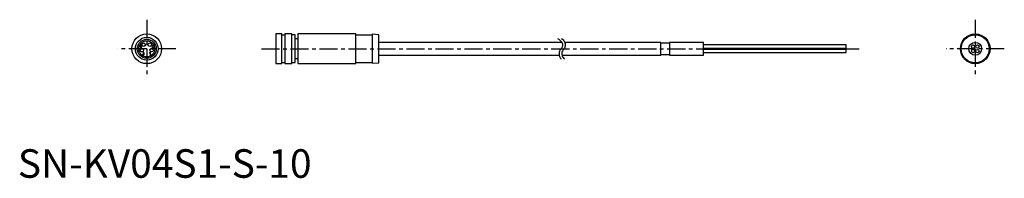
# Model space of a CAD drawing. Extents: x 1 to 346, y 0 to 55.
import ezdxf

# ---------------------------------------------------------------- set-up
doc = ezdxf.new("R2010")
doc.units = 0
doc.linetypes.add('CENTER', pattern=[10.16, 6.35, -1.27, 1.27, -1.27])
doc.layers.get('0').update_dxf_attribs({"linetype": 'CONTINUOUS'})
doc.layers.add('1', color=1, linetype='CENTER')
doc.layers.add('3', color=3, linetype='CONTINUOUS')
doc.styles.add('STANDARD1', font='txt')

msp = doc.modelspace()

# ---------------------------------------------------------------- linework, layer by layer
for p, q in [((92.6, 50.4), (90.4, 50.4)), ((90.4, 50.4), (90.4, 40)), ((92.6, 40), (92.6, 50.4)), ((93.6, 49.95), (92.6, 49.95)), ((96, 50.4), (93.6, 50.4)), ((93.6, 50.4), (93.6, 40)), ((96, 40), (96, 50.4)), ((97.2, 50.05), (96, 50.05)), ((97.2, 40.35), (97.2, 50.05)), ((98.2, 48.65), (97.2, 48.65)), ((118.5, 50.4), (98.2, 50.4)), ((98.2, 50.4), (98.2, 40)), ((118.5, 40), (118.5, 50.4)), ((124.2, 49.95), (118.5, 49.95)), ((126.5, 50.1), (124.2, 50.28)), ((124.2, 50.28), (124.2, 40.12)), ((126.5, 40.3), (126.5, 50.1)), ((43.23, 46.57), (42.87, 45.92)), ((42.87, 45.92), (42.87, 45.81)), ((42.87, 45.81), (43.22, 45.81)), ((42.97, 45.92), (43.22, 46.38)), ((43.22, 45.92), (42.97, 45.92)), ((43.22, 46.38), (43.22, 45.92)), ((43.22, 45.81), (43.22, 45.56)), ((43.22, 45.56), (43.32, 45.56)), ((43.32, 46.57), (43.23, 46.57)), ((43.32, 45.92), (43.32, 46.57)), ((43.44, 45.92), (43.32, 45.92)), ((43.32, 45.56), (43.32, 45.81)), ((43.32, 45.81), (43.44, 45.81)), ((43.44, 45.81), (43.44, 45.92)), ((46.99, 45.56), (47.53, 45.56)), ((47.01, 46.27), (47.11, 46.26)), ((47.53, 45.68), (47.14, 45.68)), ((47.53, 45.56), (47.53, 45.68)), ((190.67, 47.45), (126.5, 47.45)), ((225.4, 47.45), (191.66, 47.45)), ((225.4, 42.95), (225.4, 47.45)), ((228.4, 47.2), (225.4, 47.2)), ((240.4, 47.45), (228.4, 47.45)), ((228.4, 47.45), (228.4, 42.95)), ((240.4, 42.95), (240.4, 47.45)), ((290.4, 46.55), (240.4, 46.55)), ((240.4, 45.4), (290.4, 45.4)), ((290.4, 45), (240.4, 45)), ((290.4, 45.4), (290.4, 46.55)), ((290.4, 43.85), (290.4, 45)), ((43.86, 43.27), (43.75, 43.26)), ((43.77, 43.75), (43.87, 43.74)), ((43.96, 43.59), (43.95, 43.47)), ((43.98, 43.58), (43.96, 43.59)), ((46.17, 43.74), (46.17, 43.62)), ((46.38, 43.78), (46.38, 42.99)), ((46.38, 42.99), (46.48, 42.99)), ((46.48, 44), (46.41, 44)), ((46.48, 42.99), (46.48, 44)), ((97.2, 41.75), (98.2, 41.75)), ((126.5, 42.95), (189.81, 42.95)), ((190.77, 42.95), (225.4, 42.95)), ((225.4, 43.2), (228.4, 43.2)), ((228.4, 42.95), (240.4, 42.95)), ((240.4, 43.85), (290.4, 43.85)), ((90.4, 40), (92.6, 40)), ((92.6, 40.45), (93.6, 40.45)), ((93.6, 40), (96, 40)), ((96, 40.35), (97.2, 40.35)), ((98.2, 40), (118.5, 40)), ((118.5, 40.45), (124.2, 40.45)), ((124.2, 40.12), (126.5, 40.3))]:
    msp.add_line(p, q)
at = {"flags": 128}
for points in [[(47.11, 46.26), (47.12, 46.36), (47.15, 46.41), (47.19, 46.45), (47.24, 46.47), (47.27, 46.47)], [(44.02, 43.08), (43.97, 43.09), (43.93, 43.11), (43.9, 43.15), (43.87, 43.23), (43.86, 43.27)]]:
    msp.add_lwpolyline(points, dxfattribs=at)
for centre, radius in [((45.2, 45.2), 5.2), ((45.2, 45.2), 3.32), ((335.6, 45.2), 5.2), ((335.6, 45.2), 5.08), ((335.6, 45.2), 4.9), ((45.2, 45.2), 2.82), ((43.5, 44.7), 0.6), ((44.12, 46.65), 0.6), ((46.27, 46.65), 0.6), ((46.9, 44.7), 0.6), ((335.6, 45.2), 2.25), ((334.82, 45.98), 0.575), ((334.82, 44.42), 0.575), ((336.38, 45.98), 0.575), ((336.38, 44.42), 0.575)]:
    msp.add_circle(centre, radius)
for centre, radius, start, end in [((47.59, 45.47), 0.604, 130.5494, 171.6344), ((47.28, 46.29), 0.28, 92.5837, 183.9948), ((47.92, 45.21), 0.913, 133.6977, 149.3194), ((46.83, 46.41), 0.607, 307.8325, 348.9881), ((47.27, 46.32), 0.255, 354.2895, 89.9183), ((47.26, 46.31), 0.161, 355.0706, 87.5557), ((46.85, 46.39), 0.679, 310.032, 351.667), ((44.03, 43.25), 0.273, 177.2922, 267.1213), ((44.03, 43.74), 0.265, 94.3375, 176.1356), ((44.02, 43.75), 0.15, 92.3175, 182.3382), ((44.03, 43.24), 0.246, 92.3859, 109.4212), ((43.99, 43.74), 0.158, 266.9154, 1.8114), ((44.01, 43.76), 0.242, 355.6686, 88.665), ((43.99, 43.27), 0.293, 273.7308, 4.2492), ((44.01, 43.76), 0.139, 354.9875, 86.2151), ((44.01, 43.31), 0.175, 353.7386, 86.2147), ((44, 43.26), 0.181, 273.6166, 8.9148), ((44.02, 43.73), 0.227, 300.1556, 2.0261), ((44.06, 43.32), 0.227, 351.8528, 71.147), ((45.9, 44.24), 0.565, 298.3686, 335.1363), ((45.89, 44.21), 0.644, 295.233, 318.5067)]:
    msp.add_arc(centre, radius, start, end)
at = {"layer": '1'}
for p, q in [((45.2, 55.4), (45.2, 35)), ((335.6, 55.4), (335.6, 35)), ((55.4, 45.2), (35, 45.2)), ((85.4, 45.2), (295.4, 45.2)), ((345.8, 45.2), (325.4, 45.2))]:
    msp.add_line(p, q, dxfattribs=at)
at = {"layer": '3'}
for points in [[(189.22, 48.8, -0.168001), (190.64, 47.51, -0.15368), (190.9, 46.16, -0.184725), (190.37, 45.13, 0.172982), (189.78, 44.04, 0.130565), (189.93, 42.54, 0.078813), (190.47, 41.6)], [(190.61, 48.8, -0.106139), (191.54, 47.72, -0.15368), (191.85, 46.11, -0.184725), (191.17, 44.79, 0.172982), (190.72, 43.97, 0.130565), (190.85, 42.7, 0.11103), (191.58, 41.6, 0.120491)]]:
    msp.add_lwpolyline(points, format="xyb", dxfattribs=at)
msp.add_circle((45.2, 45.2), 4, dxfattribs=at)

# ---------------------------------------------------------------- texts
at = {"color": 3, "style": 'STANDARD1'}
msp.add_text('SN-KV04S1-S-10', height=10, dxfattribs=at).set_placement((0, 0))

doc.saveas('drawing.dxf')
